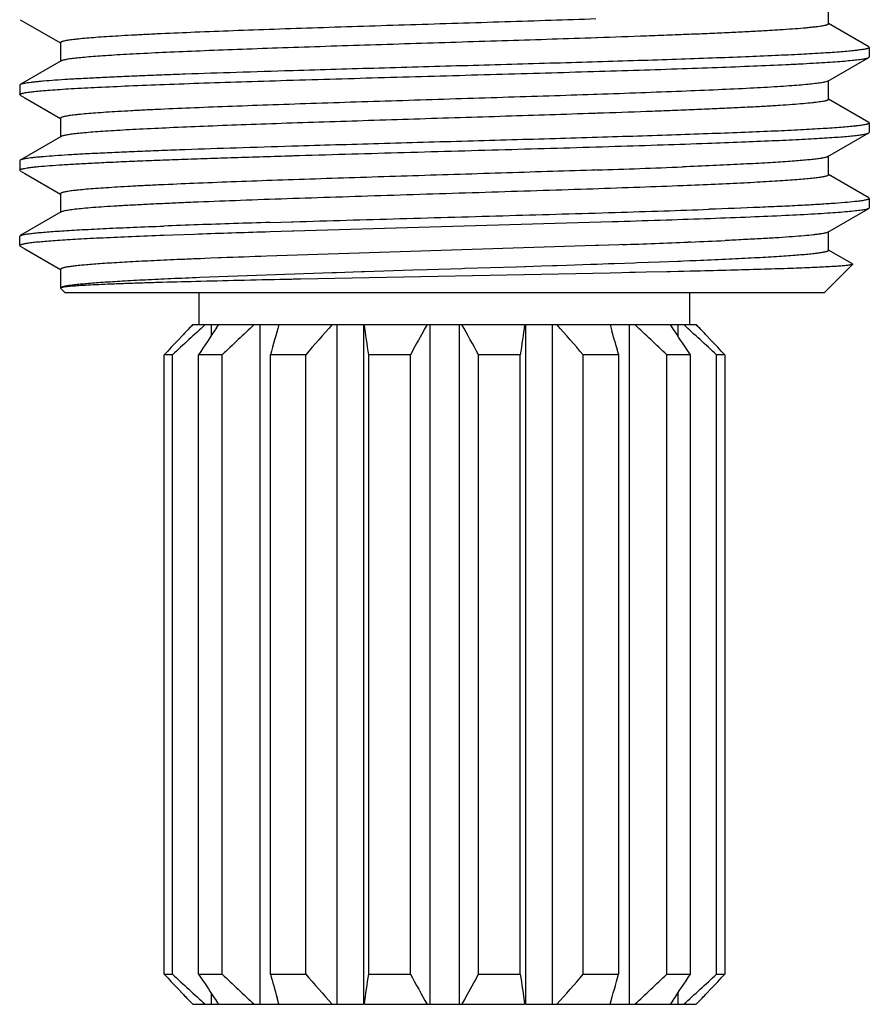
# Model space of a CAD drawing. Units: inches. Extents: x 0 to 11, y 0 to 8.5.
# Drawn here: x 4.9 to 5.1, y 2.8 to 3.2 of the extents above; entities that cross this region are included whole.
import ezdxf

# ---------------------------------------------------------------- set-up
doc = ezdxf.new("R2010")
doc.units = ezdxf.units.IN
doc.header["$LTSCALE"] = 0.605
doc.header["$MEASUREMENT"] = 0
doc.layers.get('0').update_dxf_attribs({"linetype": 'CONTINUOUS'})
doc.layers.add('ALL_FEATURES', color=7, linetype='CONTINUOUS')

msp = doc.modelspace()

# ---------------------------------------------------------------- linework, layer by layer
at = {"color": 7, "linetype": 'Continuous'}
for p, q in [((4.91145, 3.05125), (4.91145, 3.06175)), ((5.07395, 3.05125), (5.07395, 3.06175)), ((4.9094, 3.05125), (4.96592, 3.05125)), ((4.91546, 3.05125), (4.91546, 3.04755)), ((4.91723, 3.05017), (4.91796, 3.05125)), ((4.91723, 3.05017), (4.91796, 3.05125)), ((4.93159, 3.05125), (4.93159, 2.82625)), ((4.95703, 3.05125), (4.95703, 2.82625)), ((4.96592, 3.05125), (4.96592, 2.82625)), ((4.96617, 3.05125), (5.01923, 3.05125)), ((4.98789, 3.05125), (4.98789, 2.82625)), ((4.99751, 3.05125), (4.99751, 2.82625)), ((5.01949, 3.05125), (5.076, 3.05125)), ((5.01949, 3.05125), (5.01949, 2.82625)), ((5.02838, 3.05125), (5.02838, 2.82625)), ((5.04751, 3.05125), (5.04813, 3.04908)), ((5.05381, 3.05125), (5.05381, 2.82625)), ((5.06994, 3.05125), (5.06994, 3.04755)), ((4.90263, 3.04125), (4.89989, 3.04125)), ((4.89989, 2.83625), (4.89989, 3.04125)), ((4.90263, 2.83625), (4.90263, 3.04125)), ((4.91909, 3.04125), (4.91127, 3.04125)), ((4.91127, 2.83625), (4.91127, 3.04125)), ((4.91909, 2.83625), (4.91909, 3.04125)), ((4.94676, 3.04125), (4.93505, 3.04125)), ((4.93505, 2.83625), (4.93505, 3.04125)), ((4.94676, 2.83625), (4.94676, 3.04125)), ((4.98142, 3.04125), (4.96761, 3.04125)), ((4.96761, 2.83625), (4.96761, 3.04125)), ((4.98142, 2.83625), (4.98142, 3.04125)), ((5.0178, 3.04125), (5.00398, 3.04125)), ((5.00398, 2.83625), (5.00398, 3.04125)), ((5.0178, 2.83625), (5.0178, 3.04125)), ((5.05036, 3.04125), (5.03864, 3.04125)), ((5.03864, 2.83625), (5.03864, 3.04125)), ((5.05036, 2.83625), (5.05036, 3.04125)), ((5.07414, 3.04125), (5.06631, 3.04125)), ((5.06631, 2.83625), (5.06631, 3.04125)), ((5.07414, 2.83625), (5.07414, 3.04125)), ((5.08552, 3.04125), (5.08277, 3.04125)), ((5.08277, 2.83625), (5.08277, 3.04125)), ((5.08552, 3.04125), (5.08552, 2.83625)), ((4.89989, 2.83625), (4.90263, 2.83625)), ((4.91127, 2.83625), (4.91909, 2.83625)), ((4.93505, 2.83625), (4.94676, 2.83625)), ((4.96761, 2.83625), (4.98142, 2.83625)), ((5.00398, 2.83625), (5.0178, 2.83625)), ((5.03864, 2.83625), (5.05036, 2.83625)), ((5.06631, 2.83625), (5.07414, 2.83625)), ((5.08277, 2.83625), (5.08552, 2.83625)), ((4.91546, 2.82994), (4.91546, 2.82625)), ((5.06994, 2.82994), (5.06994, 2.82625)), ((4.9094, 2.82625), (4.96592, 2.82625)), ((4.93789, 2.82625), (4.93727, 2.82841)), ((4.96617, 2.82625), (5.01923, 2.82625)), ((5.01949, 2.82625), (5.076, 2.82625)), ((5.06817, 2.82732), (5.06745, 2.82625)), ((5.06817, 2.82732), (5.06745, 2.82625))]:
    msp.add_line(p, q, dxfattribs=at)
for centre, radius, start, end in [((5.78416, 2.20915), 1.21422, 136.09013, 136.74157), ((5.75975, 2.11827), 1.25958, 132.20847, 132.88121), ((5.6566, 2.3312), 1.03768, 136.06015, 136.30918), ((5.75122, 2.16854), 1.20584, 132.94339, 133.63635), ((6.60937, 2.5704), 1.73926, 163.9508, 164.2933), ((5.78373, 2.32029), 1.10467, 138.57098, 139.25911), ((1.83389, 2.59682), 3.16507, 8.07183, 8.25471), ((5.84897, 2.5716), 0.98651, 150.90851, 151.05198), ((3.95913, 2.47361), 1.18909, 28.51384, 29.06364), ((7.94544, 2.62638), 2.95689, 171.73885, 171.9346), ((4.14735, 2.27293), 1.17673, 40.76196, 41.40795), ((4.18126, 2.11236), 1.28302, 46.38449, 47.03576), ((4.27921, 2.51727), 0.95208, 33.95794, 34.11481), ((4.22565, 2.11827), 1.25958, 47.11879, 47.79153), ((4.25468, 2.26002), 1.14044, 43.23736, 43.93094), ((4.3288, 2.3312), 1.03768, 43.69082, 43.93985), ((5.88337, 2.3982), 1.16554, 145.98797, 146.51555), ((6.01209, 2.48148), 1.17287, 151.05673, 151.49346), ((3.39943, 2.57713), 1.71493, 15.70204, 15.9743), ((4.1323, 2.41846), 1.12912, 33.47456, 33.95282), ((5.73072, 3.61747), 1.14044, 223.23736, 223.93094), ((5.75975, 3.75922), 1.25958, 227.11879, 227.79153), ((5.8531, 3.45903), 1.12912, 213.47456, 213.95282), ((5.80414, 3.76513), 1.28302, 226.38449, 227.03576), ((6.58598, 3.30036), 1.71493, 195.70204, 195.9743), ((5.83805, 3.60456), 1.17673, 220.76196, 221.40795), ((2.03996, 3.25111), 2.95689, 351.73885, 351.9346), ((6.02628, 3.40388), 1.18909, 208.51384, 209.06364), ((3.97331, 3.39601), 1.17287, 331.05673, 331.49346), ((8.15151, 3.28067), 3.16507, 188.07183, 188.25471), ((4.20167, 3.5572), 1.10467, 318.57098, 319.25911), ((3.37604, 3.30709), 1.73926, 343.9508, 344.2933), ((4.23419, 3.70895), 1.20584, 312.94339, 313.63635), ((4.10203, 3.47929), 1.16554, 325.98797, 326.51555), ((4.22565, 3.75922), 1.25958, 312.20847, 312.88121), ((4.20124, 3.66834), 1.21422, 316.09013, 316.74157), ((5.6566, 3.54629), 1.03768, 223.69082, 223.93985), ((4.3288, 3.54629), 1.03768, 316.06015, 316.30918), ((5.7062, 3.36022), 0.95208, 213.95794, 214.11481), ((4.13643, 3.30589), 0.98651, 330.90851, 331.05198)]:
    msp.add_arc(centre, radius, start, end, dxfattribs=at)
at = {"layer": 'ALL_FEATURES', "color": 7, "linetype": 'Continuous'}
for p, q in [((5.11979, 3.15081), (5.11979, 3.15706)), ((4.85224, 3.15218), (4.85377, 3.1513)), ((4.85377, 3.1513), (4.86556, 3.14448)), ((5.13316, 3.14319), (5.11984, 3.15089)), ((5.04323, 3.14619), (5.04292, 3.14618)), ((4.86561, 3.14456), (4.86561, 3.13831)), ((5.13316, 3.14319), (5.13333, 3.14299)), ((5.13333, 3.14299), (5.13333, 3.13988)), ((5.11961, 3.13185), (5.13316, 3.13968)), ((5.13316, 3.13968), (5.13333, 3.13988)), ((4.86579, 3.13852), (4.85224, 3.13069)), ((4.94264, 3.13529), (4.94216, 3.13528)), ((4.85224, 3.13069), (4.85208, 3.13049)), ((4.85208, 3.13049), (4.85208, 3.12738)), ((4.94225, 3.13217), (4.94273, 3.13218)), ((5.11961, 3.13185), (5.11863, 3.13152)), ((5.1198, 3.12581), (5.1198, 3.13206)), ((4.85225, 3.12718), (4.85208, 3.12738)), ((4.85225, 3.12718), (4.85378, 3.1263)), ((4.85378, 3.1263), (4.86556, 3.11948)), ((5.04272, 3.12742), (5.04204, 3.1274)), ((5.04321, 3.12744), (5.04272, 3.12742)), ((5.13316, 3.11819), (5.11984, 3.12589)), ((4.86561, 3.11956), (4.86561, 3.11331)), ((5.0428, 3.12117), (5.0422, 3.12115)), ((5.04325, 3.12119), (5.0428, 3.12117)), ((5.13316, 3.11819), (5.13333, 3.11799)), ((5.13333, 3.11799), (5.13333, 3.11488)), ((4.8658, 3.11352), (4.85224, 3.10568)), ((5.11961, 3.10685), (5.13316, 3.11469)), ((5.13316, 3.11469), (5.13333, 3.11488)), ((4.94264, 3.11029), (4.94216, 3.11028)), ((4.94225, 3.10717), (4.94274, 3.10718)), ((4.94274, 3.10718), (4.9446, 3.10724)), ((5.1198, 3.10081), (5.1198, 3.10707)), ((4.85224, 3.10569), (4.85208, 3.10549)), ((4.85208, 3.10549), (4.85208, 3.10238)), ((4.85225, 3.10218), (4.85208, 3.10238)), ((4.85225, 3.10218), (4.85378, 3.10129)), ((4.85378, 3.10129), (4.86556, 3.09448)), ((5.04273, 3.10242), (5.04144, 3.10238)), ((5.04322, 3.10244), (5.04273, 3.10242)), ((5.13316, 3.09319), (5.11984, 3.10089)), ((4.86561, 3.09456), (4.86561, 3.08831)), ((5.13316, 3.09319), (5.13333, 3.09299)), ((5.13333, 3.09299), (5.13333, 3.08988)), ((4.8658, 3.08853), (4.85224, 3.08069)), ((5.1196, 3.08185), (5.13316, 3.08969)), ((5.13315, 3.08968), (5.13214, 3.08936)), ((5.13333, 3.08988), (5.13316, 3.08969)), ((4.93488, 3.08506), (4.94216, 3.08528)), ((4.94216, 3.08528), (4.94264, 3.0853)), ((5.04823, 3.08524), (4.94274, 3.08218)), ((5.05023, 3.0853), (5.04823, 3.08524)), ((4.85208, 3.08049), (4.85224, 3.08069)), ((4.85208, 3.07738), (4.85208, 3.08049)), ((4.90274, 3.08086), (4.89984, 3.08076)), ((4.90992, 3.08112), (4.90274, 3.08086)), ((4.91123, 3.08117), (4.90992, 3.08112)), ((4.93499, 3.08194), (4.9334, 3.08189)), ((4.94227, 3.08217), (4.93499, 3.08194)), ((4.94274, 3.08218), (4.94227, 3.08217)), ((5.1196, 3.08185), (5.11878, 3.08156)), ((5.11979, 3.07581), (5.11979, 3.08207)), ((4.85209, 3.07738), (4.85225, 3.07718)), ((4.85225, 3.07718), (4.85379, 3.07629)), ((5.04273, 3.07742), (4.93374, 3.07389)), ((5.0432, 3.07744), (5.04273, 3.07742)), ((5.04365, 3.07745), (5.0432, 3.07744)), ((5.05048, 3.07769), (5.04365, 3.07745)), ((5.05154, 3.07773), (5.05048, 3.07769)), ((5.07425, 3.07859), (5.07339, 3.07855)), ((5.0861, 3.0791), (5.08561, 3.07908)), ((4.85379, 3.07629), (4.86557, 3.06948)), ((5.12773, 3.07133), (5.11983, 3.07589)), ((4.91134, 3.07305), (4.91097, 3.07303)), ((4.91191, 3.07307), (4.91134, 3.07305)), ((4.9134, 3.07313), (4.91191, 3.07307)), ((4.91532, 3.07321), (4.9134, 3.07313)), ((4.91784, 3.07331), (4.91532, 3.07321)), ((4.91885, 3.07335), (4.91784, 3.07331)), ((5.01926, 3.0704), (5.01648, 3.07031)), ((5.01951, 3.07041), (5.01924, 3.0704)), ((5.02486, 3.07058), (5.01951, 3.07041)), ((5.0284, 3.07069), (5.02486, 3.07058)), ((5.02995, 3.07074), (5.0284, 3.07069)), ((5.0331, 3.07085), (5.02995, 3.07074)), ((5.04115, 3.07112), (5.0331, 3.07085)), ((5.04281, 3.07117), (5.04115, 3.07112)), ((5.04326, 3.07119), (5.04281, 3.07117)), ((5.04701, 3.07132), (5.04326, 3.07119)), ((5.04751, 3.07133), (5.04701, 3.07132)), ((5.04898, 3.07139), (5.04751, 3.07133)), ((5.05568, 3.07162), (5.04898, 3.07139)), ((5.05656, 3.07165), (5.05568, 3.07162)), ((5.06384, 3.07192), (5.05656, 3.07165)), ((5.0699, 3.07216), (5.06384, 3.07192)), ((5.0708, 3.07219), (5.0699, 3.07216)), ((5.07184, 3.07223), (5.0708, 3.07219)), ((5.07393, 3.07232), (5.07184, 3.07223)), ((5.07443, 3.07234), (5.07393, 3.07232)), ((5.07597, 3.0724), (5.07443, 3.07234)), ((5.0774, 3.07246), (5.07597, 3.0724)), ((5.12778, 3.0712), (5.11833, 3.06175)), ((5.12773, 3.07133), (5.12778, 3.0712)), ((4.86562, 3.06956), (4.86562, 3.06331)), ((4.95554, 3.06838), (4.91168, 3.06681)), ((5.04759, 3.06832), (4.94508, 3.06629)), ((4.95692, 3.06842), (4.95554, 3.06838)), ((4.96525, 3.06869), (4.95692, 3.06842)), ((4.96598, 3.06872), (4.96525, 3.06869)), ((4.96623, 3.06873), (4.96598, 3.06872)), ((4.98223, 3.06923), (4.96623, 3.06873)), ((4.98695, 3.06938), (4.98223, 3.06923)), ((4.99852, 3.06974), (4.98695, 3.06938)), ((4.99942, 3.06977), (4.99852, 3.06974)), ((5.01648, 3.07031), (4.99942, 3.06977)), ((5.05138, 3.0684), (5.04759, 3.06832)), ((5.05389, 3.06845), (5.05138, 3.0684)), ((5.05578, 3.06849), (5.05389, 3.06845)), ((5.05945, 3.06857), (5.05578, 3.06849)), ((5.06632, 3.06872), (5.05945, 3.06857)), ((5.06723, 3.06874), (5.06632, 3.06872)), ((5.06749, 3.06875), (5.06723, 3.06874)), ((5.07002, 3.0688), (5.0675, 3.06875)), ((5.07196, 3.06885), (5.07002, 3.0688)), ((5.07401, 3.0689), (5.07196, 3.06885)), ((5.07436, 3.06891), (5.07401, 3.0689)), ((5.07467, 3.06891), (5.07436, 3.06891)), ((5.07607, 3.06895), (5.07467, 3.06891)), ((4.9426, 3.06624), (4.94214, 3.06623)), ((4.94508, 3.06629), (4.9426, 3.06624)), ((4.8656, 3.06341), (4.86555, 3.06327)), ((4.86555, 3.06327), (4.86708, 3.06175)), ((5.11833, 3.06175), (4.86708, 3.06175))]:
    msp.add_line(p, q, dxfattribs=at)
for centre, radius, start, end in [((4.88877, 7.71241), 4.61256, 271.91885, 272.27063), ((5.03964, -0.63004), 3.71654, 91.98193, 92.15685), ((5.12344, -3.0494), 6.13736, 91.760554, 91.982709), ((5.1408, -3.58356), 6.66868, 91.78223, 91.972808), ((4.91289, 7.05489), 3.97958, 271.99658, 272.31134), ((4.9858, 5.26048), 2.18368, 272.32141, 272.61981), ((5.10845, -1.8775), 4.95447, 92.02076, 92.19307), ((5.0174, 0.46821), 2.60699, 92.33972, 92.46331), ((4.86582, 3.06304), 0.000431, 118.0202, 120.3712)]:
    msp.add_arc(centre, radius, start, end, dxfattribs=at)
for points, knots in [([(5.04276, 3.15242), (5.03784, 3.15226), (5.02781, 3.15192), (5.01258, 3.15144), (4.99705, 3.15095), (4.98145, 3.15046), (4.96602, 3.14997), (4.951, 3.14949), (4.93661, 3.149), (4.92308, 3.14851), (4.91061, 3.14803), (4.90096, 3.14761), (4.89392, 3.14727), (4.88919, 3.14703), (4.88486, 3.14679), (4.88093, 3.14654), (4.87743, 3.1463), (4.87437, 3.14606), (4.8721, 3.14585), (4.87051, 3.14567), (4.8695, 3.14555), (4.8686, 3.14543), (4.86782, 3.14531), (4.86716, 3.14519), (4.86661, 3.14507), (4.86623, 3.14496), (4.86599, 3.14487), (4.86586, 3.14481), (4.86575, 3.14475), (4.86567, 3.14469), (4.86562, 3.14463), (4.86561, 3.14458), (4.86561, 3.14456)], [0, 0, 0, 0, 0.083242, 0.169522, 0.257524, 0.345894, 0.433284, 0.518385, 0.599906, 0.676571, 0.747244, 0.810856, 0.839685, 0.866386, 0.890874, 0.913063, 0.932866, 0.950197, 0.964976, 0.971392, 0.977154, 0.982262, 0.986713, 0.990506, 0.993643, 0.996126, 0.997127, 0.99797, 0.998662, 0.999212, 0.999644, 1, 1, 1, 1]), ([(5.11979, 3.15081), (5.11979, 3.15078), (5.11977, 3.15073), (5.1197, 3.15066), (5.11959, 3.15058), (5.11945, 3.15051), (5.11926, 3.15044), (5.11903, 3.15037), (5.11876, 3.1503), (5.11831, 3.1502), (5.11765, 3.15007), (5.11673, 3.14993), (5.11565, 3.14979), (5.11441, 3.14965), (5.113, 3.1495), (5.11082, 3.1493), (5.1077, 3.14905), (5.10352, 3.14877), (5.09875, 3.14848), (5.09342, 3.1482), (5.08756, 3.14791), (5.0812, 3.14762), (5.07437, 3.14733), (5.06712, 3.14705), (5.05669, 3.14665), (5.04869, 3.14637), (5.04324, 3.14619)], [0, 0, 0, 0, 0.000978, 0.00222, 0.003869, 0.005985, 0.008599, 0.011726, 0.015374, 0.019549, 0.029495, 0.041582, 0.055795, 0.072108, 0.090493, 0.110921, 0.157781, 0.212442, 0.274653, 0.34416, 0.420645, 0.503658, 0.592735, 0.687409, 0.78721, 1, 1, 1, 1]), ([(5.04292, 3.14618), (5.03318, 3.14584), (5.01837, 3.14537), (4.99847, 3.14474), (4.98328, 3.14427), (4.96822, 3.14379), (4.95352, 3.14332), (4.93938, 3.14284), (4.92601, 3.14237), (4.9136, 3.14189), (4.90234, 3.14142), (4.89374, 3.14102), (4.88756, 3.14069), (4.88348, 3.14045), (4.87979, 3.14021), (4.8765, 3.13998), (4.87364, 3.13974), (4.87121, 3.1395), (4.86946, 3.1393), (4.86828, 3.13913), (4.86757, 3.13901), (4.86696, 3.13889), (4.86647, 3.13878), (4.86609, 3.13866), (4.86588, 3.13857), (4.86579, 3.13852)], [0, 0, 0, 0, 0.164932, 0.250577, 0.336688, 0.422017, 0.505355, 0.585507, 0.661285, 0.731612, 0.795497, 0.851968, 0.877172, 0.900248, 0.921115, 0.939694, 0.955907, 0.969682, 0.980987, 0.985708, 0.989806, 0.99328, 0.996131, 0.998367, 1, 1, 1, 1]), ([(5.13333, 3.14299), (5.13333, 3.14297), (5.13331, 3.14292), (5.13325, 3.14285), (5.13315, 3.14279), (5.13302, 3.14273), (5.13285, 3.14266), (5.13265, 3.1426), (5.1324, 3.14254), (5.13201, 3.14245), (5.13142, 3.14234), (5.13061, 3.14221), (5.12965, 3.14208), (5.12896, 3.142), (5.12859, 3.14195)], [0, 0, 0, 0, 0.013584, 0.030861, 0.053812, 0.083285, 0.119669, 0.163161, 0.21387, 0.271859, 0.40981, 0.57718, 0.773971, 1, 1, 1, 1]), ([(5.12859, 3.14195), (5.12789, 3.14188), (5.12639, 3.14173), (5.12289, 3.14143), (5.11764, 3.14107), (5.11034, 3.14067), (5.10174, 3.14027), (5.09195, 3.13986), (5.08108, 3.13944), (5.06924, 3.13903), (5.05656, 3.13861), (5.04318, 3.1382), (5.02925, 3.13779), (5.01492, 3.13738), (4.99547, 3.13682), (4.97135, 3.13614), (4.9521, 3.13558), (4.94264, 3.13529)], [0, 0, 0, 0, 0.011233, 0.024423, 0.056543, 0.096016, 0.142426, 0.195262, 0.253955, 0.317859, 0.386283, 0.458473, 0.533642, 0.610964, 0.689595, 0.847337, 1, 1, 1, 1]), ([(4.94273, 3.13218), (4.95342, 3.1325), (4.96962, 3.13297), (4.99133, 3.13359), (5.00779, 3.13405), (5.02404, 3.13452), (5.03986, 3.13498), (5.05502, 3.13545), (5.06932, 3.13591), (5.08256, 3.13638), (5.09456, 3.13684), (5.1037, 3.13724), (5.11026, 3.13756), (5.11458, 3.13779), (5.11848, 3.13803), (5.12193, 3.13826), (5.12494, 3.13849), (5.1275, 3.13872), (5.12934, 3.13892), (5.13058, 3.13909), (5.13133, 3.1392), (5.13196, 3.13932), (5.13247, 3.13943), (5.13286, 3.13955), (5.13308, 3.13963), (5.13316, 3.13968)], [0, 0, 0, 0, 0.168278, 0.254947, 0.34173, 0.42742, 0.510809, 0.590736, 0.666138, 0.735962, 0.799198, 0.85501, 0.879886, 0.902612, 0.923096, 0.941284, 0.957134, 0.970603, 0.981653, 0.986259, 0.990247, 0.993614, 0.996358, 0.998482, 1, 1, 1, 1]), ([(4.94216, 3.13528), (4.93604, 3.13509), (4.92429, 3.13473), (4.90993, 3.13425), (4.89925, 3.13386), (4.89194, 3.13357), (4.88515, 3.13328), (4.87893, 3.13299), (4.8733, 3.13271), (4.86828, 3.13243), (4.86392, 3.13215), (4.8607, 3.1319), (4.85846, 3.1317), (4.85705, 3.13156), (4.85581, 3.13141), (4.85474, 3.13127), (4.85386, 3.13113), (4.85316, 3.13099), (4.85269, 3.13087), (4.8524, 3.13077), (4.85229, 3.13071), (4.85224, 3.13069)], [0, 0, 0, 0, 0.203734, 0.391579, 0.478309, 0.559636, 0.635132, 0.704419, 0.767127, 0.822934, 0.871563, 0.91275, 0.93049, 0.946302, 0.960167, 0.972067, 0.98199, 0.989937, 0.995923, 0.998195, 1, 1, 1, 1]), ([(4.85689, 3.12842), (4.85768, 3.12851), (4.85943, 3.12868), (4.86227, 3.12891), (4.86556, 3.12914), (4.87082, 3.12946), (4.87841, 3.12986), (4.88869, 3.13032), (4.90041, 3.13079), (4.9134, 3.13125), (4.92749, 3.13171), (4.93723, 3.13201), (4.94225, 3.13217)], [0, 0, 0, 0, 0.027995, 0.061418, 0.100114, 0.143928, 0.246268, 0.367156, 0.505056, 0.657919, 0.823629, 1, 1, 1, 1]), ([(5.11863, 3.13152), (5.11842, 3.13148), (5.11797, 3.13139), (5.11689, 3.1312), (5.11522, 3.13099), (5.11285, 3.13074), (5.10998, 3.13048), (5.10664, 3.13023), (5.10125, 3.12987), (5.09342, 3.12944), (5.08282, 3.12894), (5.07073, 3.12844), (5.05737, 3.12793), (5.04805, 3.1276), (5.04321, 3.12744)], [0, 0, 0, 0, 0.008363, 0.018401, 0.043467, 0.075108, 0.113211, 0.157659, 0.208327, 0.327573, 0.468831, 0.629788, 0.807861, 1, 1, 1, 1]), ([(4.85208, 3.12738), (4.85208, 3.1274), (4.8521, 3.12745), (4.85216, 3.12752), (4.85226, 3.12758), (4.8524, 3.12764), (4.85257, 3.12771), (4.85278, 3.12777), (4.85302, 3.12784), (4.85342, 3.12793), (4.85402, 3.12804), (4.85484, 3.12817), (4.85582, 3.1283), (4.85652, 3.12838), (4.85689, 3.12842)], [0, 0, 0, 0, 0.013651, 0.031067, 0.054164, 0.083765, 0.120249, 0.16381, 0.214558, 0.272554, 0.41043, 0.577606, 0.774132, 1, 1, 1, 1]), ([(5.04204, 3.1274), (5.03712, 3.12723), (5.0271, 3.1269), (5.0119, 3.12642), (4.99641, 3.12593), (4.98086, 3.12544), (4.96548, 3.12496), (4.95052, 3.12447), (4.9362, 3.12399), (4.92274, 3.1235), (4.91033, 3.12302), (4.90074, 3.1226), (4.89374, 3.12227), (4.88904, 3.12202), (4.88473, 3.12178), (4.88083, 3.12153), (4.87735, 3.12129), (4.87431, 3.12105), (4.87205, 3.12084), (4.87047, 3.12067), (4.86946, 3.12055), (4.86857, 3.12043), (4.8678, 3.12031), (4.86714, 3.12019), (4.8666, 3.12007), (4.86623, 3.11996), (4.86599, 3.11987), (4.86586, 3.11981), (4.86575, 3.11975), (4.86567, 3.11969), (4.86562, 3.11963), (4.86561, 3.11958), (4.86561, 3.11956)], [0, 0, 0, 0, 0.083512, 0.170006, 0.258148, 0.346595, 0.434019, 0.519121, 0.600604, 0.677198, 0.747786, 0.81131, 0.840094, 0.866741, 0.891171, 0.913304, 0.933059, 0.950357, 0.96512, 0.971526, 0.977275, 0.982365, 0.986796, 0.990568, 0.993684, 0.99615, 0.997143, 0.997979, 0.998666, 0.999214, 0.999643, 1, 1, 1, 1]), ([(5.1198, 3.12581), (5.1198, 3.12578), (5.11978, 3.12573), (5.11971, 3.12565), (5.1196, 3.12558), (5.11945, 3.12551), (5.11926, 3.12544), (5.11902, 3.12537), (5.11875, 3.1253), (5.1183, 3.1252), (5.11764, 3.12507), (5.11672, 3.12493), (5.11564, 3.12479), (5.11387, 3.12459), (5.11128, 3.12434), (5.1077, 3.12405), (5.10352, 3.12377), (5.09875, 3.12348), (5.09342, 3.1232), (5.08756, 3.12291), (5.0812, 3.12262), (5.07437, 3.12233), (5.06712, 3.12205), (5.05669, 3.12165), (5.04869, 3.12137), (5.04325, 3.12119)], [0, 0, 0, 0, 0.000979, 0.002227, 0.003891, 0.006033, 0.008681, 0.011847, 0.015536, 0.019753, 0.029766, 0.041882, 0.056088, 0.072366, 0.111063, 0.15781, 0.212434, 0.274725, 0.344321, 0.420811, 0.503786, 0.592836, 0.687521, 0.78731, 1, 1, 1, 1]), ([(5.0422, 3.12115), (5.03247, 3.12082), (5.01769, 3.12034), (4.99784, 3.11972), (4.9827, 3.11925), (4.9677, 3.11877), (4.95306, 3.1183), (4.93899, 3.11783), (4.92568, 3.11736), (4.91334, 3.11688), (4.90214, 3.11641), (4.89359, 3.11601), (4.88744, 3.11568), (4.88338, 3.11544), (4.87972, 3.11521), (4.87645, 3.11497), (4.87361, 3.11474), (4.87119, 3.1145), (4.86944, 3.1143), (4.86827, 3.11413), (4.86756, 3.11401), (4.86696, 3.11389), (4.86647, 3.11378), (4.86609, 3.11366), (4.86588, 3.11357), (4.8658, 3.11352)], [0, 0, 0, 0, 0.165359, 0.25112, 0.337287, 0.422632, 0.505955, 0.586061, 0.661765, 0.732007, 0.795808, 0.852198, 0.877355, 0.900382, 0.921208, 0.939757, 0.955957, 0.969735, 0.981031, 0.985743, 0.989831, 0.993295, 0.996138, 0.998368, 1, 1, 1, 1]), ([(5.12854, 3.11694), (5.12784, 3.11687), (5.12633, 3.11672), (5.12283, 3.11643), (5.11757, 3.11608), (5.11025, 3.11567), (5.10165, 3.11526), (5.09186, 3.11485), (5.08099, 3.11444), (5.06915, 3.11402), (5.05647, 3.11361), (5.0431, 3.1132), (5.02918, 3.11278), (5.01486, 3.11237), (5.0003, 3.11196), (4.98565, 3.11155), (4.97109, 3.11113), (4.95676, 3.11071), (4.9473, 3.11043), (4.94264, 3.11029)], [0, 0, 0, 0, 0.011275, 0.024503, 0.056695, 0.096228, 0.142682, 0.195546, 0.254254, 0.31816, 0.386576, 0.458746, 0.533888, 0.611175, 0.689766, 0.768802, 0.847422, 0.924769, 1, 1, 1, 1]), ([(5.13333, 3.11799), (5.13333, 3.11797), (5.13331, 3.11792), (5.13325, 3.11786), (5.13315, 3.11779), (5.13302, 3.11773), (5.13285, 3.11766), (5.13264, 3.1176), (5.13239, 3.11753), (5.132, 3.11744), (5.1314, 3.11732), (5.13058, 3.11719), (5.12961, 3.11706), (5.12891, 3.11698), (5.12854, 3.11694)], [0, 0, 0, 0, 0.013516, 0.030812, 0.053817, 0.083356, 0.119804, 0.163353, 0.214107, 0.27213, 0.410102, 0.57743, 0.774119, 1, 1, 1, 1]), ([(5.07977, 3.11128), (5.08353, 3.11142), (5.09067, 3.11169), (5.10079, 3.11212), (5.10848, 3.11248), (5.11398, 3.11277), (5.11759, 3.11298), (5.12085, 3.11318), (5.12374, 3.11339), (5.12626, 3.11361), (5.1284, 3.11382), (5.12994, 3.114), (5.13098, 3.11415), (5.13161, 3.11426), (5.13214, 3.11436), (5.13257, 3.11446), (5.1329, 3.11457), (5.13309, 3.11464), (5.13316, 3.11469)], [0, 0, 0, 0, 0.210702, 0.40063, 0.567383, 0.641495, 0.70915, 0.770168, 0.824375, 0.871605, 0.911743, 0.944693, 0.958446, 0.970373, 0.980476, 0.988763, 0.995255, 1, 1, 1, 1]), ([(4.94216, 3.11028), (4.93604, 3.11009), (4.92429, 3.10973), (4.90993, 3.10925), (4.89925, 3.10886), (4.89194, 3.10857), (4.88516, 3.10828), (4.87893, 3.10799), (4.8733, 3.10771), (4.86829, 3.10743), (4.86392, 3.10714), (4.8607, 3.1069), (4.85847, 3.1067), (4.85705, 3.10656), (4.85581, 3.10641), (4.85475, 3.10627), (4.85386, 3.10613), (4.85316, 3.10599), (4.85269, 3.10587), (4.8524, 3.10576), (4.85229, 3.10571), (4.85224, 3.10568)], [0, 0, 0, 0, 0.203708, 0.391531, 0.478255, 0.559577, 0.635071, 0.704358, 0.767068, 0.822878, 0.871512, 0.912704, 0.930448, 0.946263, 0.960131, 0.972036, 0.981965, 0.98992, 0.995915, 0.99819, 1, 1, 1, 1]), ([(4.9446, 3.10724), (4.95619, 3.10759), (4.97966, 3.10826), (5.01453, 3.10924), (5.04309, 3.11007), (5.06468, 3.11076), (5.07487, 3.11111), (5.07977, 3.11128)], [0, 0, 0, 0, 0.257253, 0.520835, 0.773834, 0.891221, 1, 1, 1, 1]), ([(4.85208, 3.10238), (4.85208, 3.10244), (4.85217, 3.10253), (4.85231, 3.10261), (4.85249, 3.10268), (4.85272, 3.10276), (4.85299, 3.10283), (4.85331, 3.10291), (4.85384, 3.10301), (4.85462, 3.10314), (4.85571, 3.10329), (4.85699, 3.10344), (4.85908, 3.10365), (4.86216, 3.1039), (4.86641, 3.1042), (4.87137, 3.10449), (4.87701, 3.10479), (4.88331, 3.10509), (4.89023, 3.10538), (4.89773, 3.10568), (4.90577, 3.10598), (4.9143, 3.10628), (4.92652, 3.10668), (4.93589, 3.10697), (4.94225, 3.10717)], [0, 0, 0, 0, 0.001995, 0.003603, 0.005699, 0.008305, 0.011433, 0.015089, 0.019276, 0.02925, 0.041366, 0.055622, 0.072006, 0.111032, 0.158184, 0.213196, 0.275797, 0.345683, 0.422426, 0.505565, 0.59464, 0.689183, 0.788652, 1, 1, 1, 1]), ([(5.11961, 3.10685), (5.11954, 3.10681), (5.11936, 3.10673), (5.11904, 3.10663), (5.11864, 3.10652), (5.11792, 3.10637), (5.11681, 3.10619), (5.11522, 3.10599), (5.11328, 3.10578), (5.11101, 3.10557), (5.1084, 3.10536), (5.10546, 3.10515), (5.10221, 3.10494), (5.09726, 3.10465), (5.09036, 3.10429), (5.08129, 3.10388), (5.07489, 3.10361), (5.07152, 3.10347)], [0, 0, 0, 0, 0.005185, 0.012084, 0.020739, 0.031168, 0.05736, 0.090651, 0.130997, 0.178338, 0.23261, 0.293697, 0.361381, 0.435426, 0.601651, 0.790476, 1, 1, 1, 1]), ([(5.04144, 3.10238), (5.03652, 3.10221), (5.02652, 3.10188), (5.01135, 3.1014), (4.99589, 3.10091), (4.98038, 3.10043), (4.96506, 3.09994), (4.95015, 3.09946), (4.93589, 3.09897), (4.92248, 3.09849), (4.91012, 3.09801), (4.90058, 3.09759), (4.89361, 3.09726), (4.88893, 3.09702), (4.88464, 3.09677), (4.88076, 3.09653), (4.8773, 3.09629), (4.87427, 3.09605), (4.87202, 3.09584), (4.87045, 3.09567), (4.86945, 3.09555), (4.86856, 3.09543), (4.86779, 3.0953), (4.86713, 3.09518), (4.8666, 3.09506), (4.86623, 3.09496), (4.86599, 3.09487), (4.86585, 3.09481), (4.86575, 3.09475), (4.86567, 3.09469), (4.86562, 3.09463), (4.86561, 3.09458), (4.86561, 3.09456)], [0, 0, 0, 0, 0.08373, 0.170364, 0.258592, 0.347098, 0.434549, 0.519615, 0.601027, 0.677583, 0.748098, 0.811522, 0.840283, 0.866922, 0.891327, 0.913418, 0.933126, 0.950382, 0.965121, 0.971525, 0.977276, 0.982368, 0.986799, 0.990571, 0.993686, 0.996151, 0.997143, 0.99798, 0.998666, 0.999213, 0.999643, 1, 1, 1, 1]), ([(5.1198, 3.10081), (5.1198, 3.10079), (5.11979, 3.10075), (5.11974, 3.10069), (5.11968, 3.10064), (5.11955, 3.10056), (5.11931, 3.10046), (5.11896, 3.10035), (5.11851, 3.10024), (5.11795, 3.10013), (5.1173, 3.10002), (5.11656, 3.09991), (5.11571, 3.0998), (5.11439, 3.09964), (5.1125, 3.09945), (5.10995, 3.09923), (5.10702, 3.09901), (5.10373, 3.09878), (5.10008, 3.09856), (5.0961, 3.09834), (5.09015, 3.09803), (5.08196, 3.09765), (5.07522, 3.09737), (5.07166, 3.09723)], [0, 0, 0, 0, 0.001186, 0.002584, 0.004331, 0.006495, 0.0122, 0.019841, 0.029463, 0.041079, 0.054696, 0.07031, 0.087917, 0.107509, 0.152619, 0.205568, 0.266267, 0.334515, 0.410033, 0.492538, 0.581749, 0.77916, 1, 1, 1, 1]), ([(5.07166, 3.09723), (5.06689, 3.09704), (5.05695, 3.09666), (5.04153, 3.09612), (5.0252, 3.09559), (5.00826, 3.09505), (4.99104, 3.09451), (4.97385, 3.09397), (4.957, 3.09343), (4.94083, 3.09289), (4.92562, 3.09236), (4.91368, 3.0919), (4.90482, 3.09153), (4.89878, 3.09125), (4.89317, 3.09098), (4.88803, 3.09071), (4.88337, 3.09044), (4.87923, 3.09018), (4.87562, 3.08991), (4.87255, 3.08964), (4.87034, 3.08941), (4.86885, 3.08922), (4.86796, 3.08908), (4.86721, 3.08895), (4.8666, 3.08881), (4.86614, 3.08868), (4.86589, 3.08858), (4.86579, 3.08853)], [0, 0, 0, 0, 0.069448, 0.144788, 0.224534, 0.307243, 0.391371, 0.475348, 0.557609, 0.636617, 0.710905, 0.779091, 0.810498, 0.839911, 0.867195, 0.892218, 0.914859, 0.935028, 0.952636, 0.967604, 0.979866, 0.984963, 0.989362, 0.993059, 0.996059, 0.998366, 1, 1, 1, 1]), ([(5.12932, 3.09204), (5.12826, 3.09191), (5.12582, 3.09168), (5.12171, 3.09136), (5.11673, 3.09103), (5.11091, 3.0907), (5.10428, 3.09037), (5.09397, 3.08992), (5.08588, 3.08962), (5.08025, 3.08942)], [0, 0, 0, 0, 0.065591, 0.149568, 0.25138, 0.370321, 0.505616, 0.656387, 1, 1, 1, 1]), ([(5.13333, 3.09299), (5.13333, 3.09297), (5.13331, 3.09293), (5.13326, 3.09287), (5.13318, 3.09281), (5.13307, 3.09275), (5.13293, 3.09269), (5.13268, 3.0926), (5.13228, 3.0925), (5.13172, 3.09238), (5.13103, 3.09226), (5.13022, 3.09215), (5.12964, 3.09207), (5.12932, 3.09204)], [0, 0, 0, 0, 0.014808, 0.033051, 0.056681, 0.086606, 0.123264, 0.166885, 0.275471, 0.41294, 0.579505, 0.775225, 1, 1, 1, 1]), ([(4.94264, 3.0853), (4.95441, 3.08565), (4.97829, 3.08634), (5.01379, 3.08734), (5.04291, 3.08819), (5.0649, 3.08888), (5.07527, 3.08924), (5.08025, 3.08942)], [0, 0, 0, 0, 0.256695, 0.520533, 0.773934, 0.891371, 1, 1, 1, 1]), ([(5.13214, 3.08936), (5.13192, 3.08931), (5.13145, 3.08922), (5.1303, 3.08904), (5.12853, 3.08883), (5.12598, 3.08858), (5.12289, 3.08833), (5.11927, 3.08808), (5.11343, 3.08772), (5.10494, 3.08729), (5.09342, 3.08679), (5.08026, 3.08629), (5.06569, 3.08579), (5.05552, 3.08547), (5.05023, 3.0853)], [0, 0, 0, 0, 0.008044, 0.017768, 0.042264, 0.073476, 0.111326, 0.155626, 0.206175, 0.325209, 0.466613, 0.627961, 0.806691, 1, 1, 1, 1]), ([(4.85225, 3.08069), (4.85232, 3.08073), (4.85249, 3.0808), (4.85279, 3.0809), (4.85318, 3.081), (4.85388, 3.08114), (4.85496, 3.08131), (4.85652, 3.0815), (4.85842, 3.0817), (4.86066, 3.0819), (4.86322, 3.08209), (4.86611, 3.08229), (4.86932, 3.08249), (4.8742, 3.08276), (4.88102, 3.0831), (4.89003, 3.0835), (4.89641, 3.08375), (4.89976, 3.08387)], [0, 0, 0, 0, 0.004982, 0.011669, 0.02011, 0.030326, 0.056121, 0.089087, 0.129204, 0.176358, 0.230403, 0.29119, 0.35857, 0.432389, 0.598726, 0.788607, 1, 1, 1, 1]), ([(4.89984, 3.08076), (4.89628, 3.08062), (4.88956, 3.08036), (4.88141, 3.08), (4.8755, 3.07971), (4.87155, 3.0795), (4.86795, 3.07929), (4.86469, 3.07908), (4.8618, 3.07887), (4.85928, 3.07866), (4.85713, 3.07845), (4.85558, 3.07827), (4.85454, 3.07812), (4.8539, 3.07802), (4.85336, 3.07791), (4.85291, 3.07781), (4.85256, 3.07771), (4.85234, 3.07762), (4.8522, 3.07754), (4.85214, 3.07749), (4.8521, 3.07743), (4.85209, 3.0774), (4.85209, 3.07738)], [0, 0, 0, 0, 0.222462, 0.420585, 0.509783, 0.592117, 0.667379, 0.735364, 0.795865, 0.848679, 0.893613, 0.930566, 0.946046, 0.959529, 0.971017, 0.98052, 0.988058, 0.993675, 0.9958, 0.997508, 0.998865, 1, 1, 1, 1]), ([(5.11878, 3.08156), (5.11855, 3.0815), (5.11801, 3.08139), (5.11712, 3.08124), (5.11603, 3.08109), (5.11422, 3.08087), (5.1115, 3.08061), (5.10771, 3.08031), (5.10322, 3.08), (5.09807, 3.0797), (5.09229, 3.07939), (5.08823, 3.0792), (5.0861, 3.0791)], [0, 0, 0, 0, 0.022145, 0.049881, 0.083221, 0.122163, 0.216767, 0.33315, 0.470509, 0.628028, 0.804876, 1, 1, 1, 1]), ([(5.11979, 3.07581), (5.11979, 3.0758), (5.11978, 3.07576), (5.11974, 3.0757), (5.11969, 3.07565), (5.11957, 3.07557), (5.11937, 3.07548), (5.11906, 3.07538), (5.11867, 3.07528), (5.11819, 3.07518), (5.11762, 3.07507), (5.1167, 3.07493), (5.11533, 3.07475), (5.11343, 3.07454), (5.11119, 3.07433), (5.10863, 3.07413), (5.10574, 3.07392), (5.10127, 3.07363), (5.09495, 3.07327), (5.08654, 3.07286), (5.08056, 3.0726), (5.0774, 3.07246)], [0, 0, 0, 0, 0.001254, 0.002703, 0.004478, 0.006653, 0.012333, 0.019904, 0.029422, 0.040911, 0.054382, 0.069841, 0.106723, 0.151547, 0.204239, 0.264627, 0.332531, 0.407764, 0.579346, 0.777468, 1, 1, 1, 1]), ([(4.90536, 3.0728), (4.90238, 3.07267), (4.89676, 3.07242), (4.88886, 3.07202), (4.88294, 3.07167), (4.87875, 3.07139), (4.87605, 3.07119), (4.87365, 3.07099), (4.87156, 3.07079), (4.86978, 3.07059), (4.8685, 3.07042), (4.86763, 3.07028), (4.86711, 3.07018), (4.86666, 3.07008), (4.86629, 3.06998), (4.866, 3.06988), (4.86582, 3.06979), (4.86571, 3.06972), (4.86566, 3.06967), (4.86562, 3.06962), (4.86562, 3.06958), (4.86562, 3.06956)], [0, 0, 0, 0, 0.223272, 0.421569, 0.592963, 0.668076, 0.735872, 0.796155, 0.848734, 0.893437, 0.930209, 0.94562, 0.95905, 0.970506, 0.98, 0.987561, 0.99325, 0.995437, 0.997233, 0.99871, 1, 1, 1, 1]), ([(5.12778, 3.0712), (5.12776, 3.07118), (5.12772, 3.07115), (5.12761, 3.0711), (5.1274, 3.07104), (5.12707, 3.07098), (5.12664, 3.07091), (5.1261, 3.07084), (5.12547, 3.07077), (5.12473, 3.0707), (5.12355, 3.0706), (5.12182, 3.07049), (5.11944, 3.07035), (5.11668, 3.07021), (5.11353, 3.07007), (5.11001, 3.06993), (5.10613, 3.06979), (5.1019, 3.06965), (5.0956, 3.06946), (5.08695, 3.06921), (5.07983, 3.06904), (5.07607, 3.06895)], [0, 0, 0, 0, 0.001152, 0.002734, 0.007288, 0.013763, 0.022185, 0.032562, 0.044896, 0.059187, 0.075432, 0.11374, 0.159699, 0.213176, 0.274034, 0.342097, 0.417142, 0.498944, 0.587271, 0.782369, 1, 1, 1, 1]), ([(4.94214, 3.06623), (4.93692, 3.06612), (4.9269, 3.0659), (4.91261, 3.06556), (4.90162, 3.06527), (4.89366, 3.06503), (4.88838, 3.06486), (4.88361, 3.06468), (4.87936, 3.06451), (4.87566, 3.06434), (4.87252, 3.06417), (4.87027, 3.06402), (4.86876, 3.06389), (4.86785, 3.06381), (4.86709, 3.06372), (4.86648, 3.06364), (4.86607, 3.06356), (4.86582, 3.0635), (4.86573, 3.06347), (4.86568, 3.06345)], [0, 0, 0, 0, 0.204668, 0.39265, 0.560429, 0.635729, 0.704804, 0.767305, 0.822946, 0.871451, 0.912569, 0.94612, 0.960007, 0.971942, 0.98191, 0.989904, 0.995927, 0.998205, 1, 1, 1, 1]), ([(4.91168, 3.06681), (4.9085, 3.06668), (4.90247, 3.06643), (4.89392, 3.06603), (4.88639, 3.06563), (4.88079, 3.06528), (4.87688, 3.065), (4.87438, 3.0648), (4.8722, 3.0646), (4.87032, 3.06441), (4.86876, 3.06421), (4.86765, 3.06403), (4.86692, 3.06388), (4.8665, 3.06378), (4.86615, 3.06367), (4.86595, 3.0636), (4.86587, 3.06356)], [0, 0, 0, 0, 0.207065, 0.393887, 0.558526, 0.699232, 0.760147, 0.814534, 0.86229, 0.903356, 0.937681, 0.965228, 0.976454, 0.985982, 0.993822, 1, 1, 1, 1]), ([(4.86568, 3.06345), (4.86568, 3.06345), (4.86565, 3.06344), (4.86563, 3.06343), (4.86561, 3.06342)], [0, 0, 0, 0, 0.272616, 1, 1, 1, 1])]:
    msp.add_open_spline(points, degree=3, knots=knots, dxfattribs=at)

doc.saveas('drawing.dxf')
